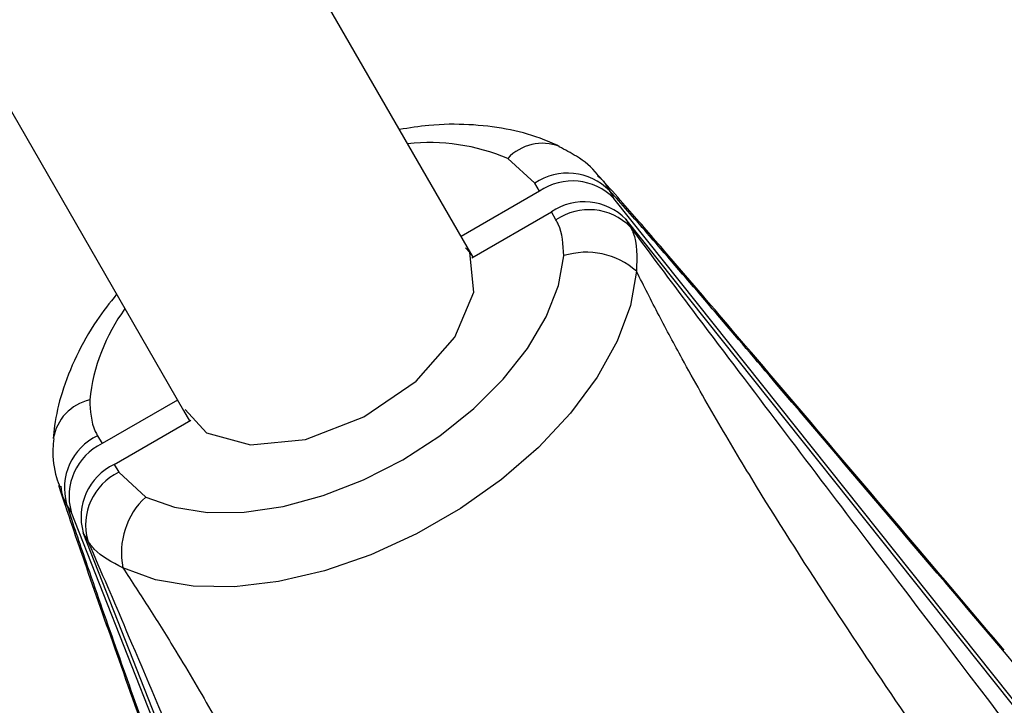
# Model space of a CAD drawing. Units: millimetres. Extents: x -4717 to 5601, y -4539 to 9868.
# Drawn here: x 1037 to 1086, y -2145 to -2111 of the extents above; entities that cross this region are included whole.
import ezdxf

# ---------------------------------------------------------------- set-up
doc = ezdxf.new("R2010")
doc.units = ezdxf.units.MM
doc.styles.add('SLDTEXTSTYLE0', font='TXT', dxfattribs={"width": 0.7})
doc.dimstyles.new('SLDDIMSTYLE0', dxfattribs={"dimtxt": 5, "dimasz": 3.302, "dimexe": 0, "dimexo": 0.0625, "dimgap": 1.25, "dimtad": 2, "dimdec": 0, "dimrnd": 1e-09, "dimzin": 12, "dimdsep": 46, "dimtxsty": 'SLDTEXTSTYLE0', "dimsah": 1, "dimcen": 0.09, "dimadec": 0, "dimazin": 3, "dimtfac": 1, "dimtofl": 0, "dimtmove": 0, "dimatfit": 3, "dimfxl": 0, "dimfrac": 2, "dimtolj": 1, "dimtzin": 12, "dimarcsym": 0})

# ---------------------------------------------------------------- blocks, each defined once
blk = doc.blocks.new('_D')
at = {"color": 7, "linetype": 'Continuous', "lineweight": 0}
for p, q in [((-2816.019, -427.918), (-2816.019, -4255.771)), ((3602.688, -1703.097), (3602.688, -4255.771)), ((-2816.019, -4254.771), (3602.688, -4254.771))]:
    blk.add_line(p, q, dxfattribs=at)
at = {"color": 7, "linetype": 'Continuous', "lineweight": 18}
for points in [[(-2816.019, -4254.771), (-2812.717, -4255.279), (-2812.717, -4254.263)], [(3602.688, -4254.771), (3599.386, -4254.263), (3599.386, -4255.279)]]:
    blk.add_solid(points, dxfattribs=at)
at = {"color": 7, "linetype": 'Continuous', "lineweight": 18, "insert": (387.467, -4248.326), "char_height": 5, "attachment_point": 1, "style": 'SLDTEXTSTYLE0'}
blk.add_mtext('6419', dxfattribs=at)
blk = doc.blocks.new('_D_1')
at = {"color": 7, "linetype": 'Continuous', "lineweight": 0}
for p, q in [((2133.166, 2965.156), (5359.08, 2965.156)), ((5358.08, -2745.771), (5358.08, 2965.156)), ((327.481, -2745.771), (5359.08, -2745.771))]:
    blk.add_line(p, q, dxfattribs=at)
at = {"color": 7, "linetype": 'Continuous', "lineweight": 18}
for points in [[(5358.08, 2965.156), (5357.572, 2961.854), (5358.588, 2961.854)], [(5358.08, -2745.771), (5358.588, -2742.469), (5357.572, -2742.469)]]:
    blk.add_solid(points, dxfattribs=at)
at = {"color": 7, "linetype": 'Continuous', "lineweight": 18, "insert": (5351.635, 104.54), "char_height": 5, "attachment_point": 1, "rotation": 90, "style": 'SLDTEXTSTYLE0'}
blk.add_mtext('5711', dxfattribs=at)
blk = doc.blocks.new('_D_2')
at = {"color": 7, "linetype": 'Continuous', "lineweight": 0}
for p, q in [((2142.868, 4463.637), (5601.123, 4463.637)), ((5600.123, 4463.637), (5600.123, -4130.771)), ((327.481, -4130.771), (5601.123, -4130.771))]:
    blk.add_line(p, q, dxfattribs=at)
at = {"color": 7, "linetype": 'Continuous', "lineweight": 18}
for points in [[(5600.123, 4463.637), (5599.615, 4460.335), (5600.631, 4460.335)], [(5600.123, -4130.771), (5600.631, -4127.469), (5599.615, -4127.469)]]:
    blk.add_solid(points, dxfattribs=at)
at = {"color": 7, "linetype": 'Continuous', "lineweight": 18, "insert": (5593.678, 160.211), "char_height": 5, "attachment_point": 1, "rotation": 90, "style": 'SLDTEXTSTYLE0'}
blk.add_mtext('8594', dxfattribs=at)
blk = doc.blocks.new('_D_3')
at = {"color": 7, "linetype": 'Continuous', "lineweight": 0}
for p, q in [((-4716.953, -959.918), (-4716.953, -4539.021)), ((5102.688, -1703.097), (5102.688, -4539.021)), ((5102.688, -4538.021), (-4716.953, -4538.021))]:
    blk.add_line(p, q, dxfattribs=at)
at = {"color": 7, "linetype": 'Continuous', "lineweight": 18}
for points in [[(-4716.953, -4538.021), (-4713.651, -4538.529), (-4713.651, -4537.513)], [(5102.688, -4538.021), (5099.386, -4537.513), (5099.386, -4538.529)]]:
    blk.add_solid(points, dxfattribs=at)
at = {"color": 7, "linetype": 'Continuous', "lineweight": 18, "insert": (186.465, -4531.575), "char_height": 5, "attachment_point": 1, "style": 'SLDTEXTSTYLE0'}
blk.add_mtext('9820', dxfattribs=at)

msp = doc.modelspace()

# ---------------------------------------------------------------- linework, layer by layer
at = {"color": 7, "linetype": 'Continuous', "lineweight": 25}
for p, q in [((1059.307, -2122.491), (990.915, -2003.889)), ((977.054, -2011.882), (1045.447, -2130.483)), ((1062.618, -2119.382), (1061.294, -2118.173)), ((1062.841, -2119.768), (1062.618, -2119.382)), ((1062.841, -2119.768), (1059.012, -2121.979)), ((1066.265, -2119.743), (1066.489, -2120.129)), ((1089.883, -2149.504), (1066.489, -2120.129)), ((1059.544, -2123.026), (1063.428, -2120.784)), ((1063.651, -2121.17), (1063.428, -2120.784)), ((1067.075, -2121.145), (1067.299, -2121.532)), ((1090.47, -2150.52), (1067.075, -2121.145)), ((1059.599, -2122.995), (1059.305, -2122.487)), ((1045.156, -2129.979), (1041.463, -2132.11)), ((1045.449, -2130.487), (1045.742, -2130.995)), ((1042.05, -2133.126), (1045.796, -2130.964)), ((1041.24, -2131.724), (1041.463, -2132.11)), ((1042.05, -2133.126), (1042.273, -2133.513)), ((1042.273, -2133.513), (1043.598, -2134.721)), ((1039.953, -2135.45), (1039.729, -2135.063)), ((1053.694, -2170.397), (1039.953, -2135.45)), ((1054.281, -2171.413), (1040.539, -2136.466)), ((1040.763, -2136.852), (1040.539, -2136.466))]:
    msp.add_line(p, q, dxfattribs=at)
at = {"color": 7, "linetype": 'Continuous', "lineweight": 25, "flags": 128}
for points in [[(1045.517, -2130.435), (1046.566, -2131.577), (1048.71, -2132.172), (1051.412, -2131.902), (1054.261, -2130.807), (1056.823, -2129.054), (1058.708, -2126.911), (1059.629, -2124.703), (1059.446, -2122.767), (1059.237, -2122.539)], [(1043.598, -2134.721), (1045, -2135.222), (1046.619, -2135.469), (1048.406, -2135.453), (1050.311, -2135.176), (1052.278, -2134.646), (1054.249, -2133.879), (1056.169, -2132.895), (1057.98, -2131.725), (1059.631, -2130.401), (1061.073, -2128.963), (1062.265, -2127.452), (1063.172, -2125.912), (1063.768, -2124.387), (1064.036, -2122.922)], [(1067.587, -2123.681), (1067.293, -2125.358), (1066.647, -2127.102), (1065.664, -2128.869), (1064.37, -2130.614), (1062.797, -2132.294), (1060.986, -2133.865), (1058.982, -2135.289), (1056.835, -2136.528), (1054.6, -2137.552), (1052.334, -2138.335), (1050.093, -2138.857), (1047.934, -2139.105), (1045.913, -2139.073), (1044.079, -2138.761), (1042.48, -2138.177)]]:
    msp.add_lwpolyline(points, dxfattribs=at)
at = {"color": 7, "linetype": 'Continuous', "lineweight": 25}
for centre, radius, start, end in [((1057.452, -2127.232), 9.84, 67.0184, 96.1392), ((1062.998, -2119.753), 2.324, 69.3061, 137.1687), ((1064.227, -2121.734), 2.85, 44.3289, 124.3613), ((1064.45, -2122.121), 2.85, 44.3289, 124.3613), ((1065.037, -2123.137), 2.85, 44.3289, 124.3613), ((1065.26, -2123.523), 2.85, 44.3289, 124.3613), ((1065.137, -2126.456), 3.702, 48.5518, 107.3105), ((1050.13, -2130.992), 9.33, 144.0235, 173.7263), ((1041.372, -2132.239), 2.324, 102.8295, 170.7252), ((1042.473, -2134.293), 2.85, 115.6387, 195.6711), ((1042.697, -2134.68), 2.85, 115.6387, 195.6711), ((1043.283, -2135.696), 2.85, 115.6387, 195.6711), ((1043.507, -2136.082), 2.85, 115.6387, 195.6711), ((1046.108, -2137.442), 3.702, 132.6895, 191.4482)]:
    msp.add_arc(centre, radius, start, end, dxfattribs=at)
for points, knots in [([(1063.822, -2117.58), (1063.51, -2117.441), (1062.686, -2117.073), (1061.214, -2116.687), (1059.392, -2116.482), (1057.641, -2116.495), (1056.483, -2116.68), (1056.001, -2116.757)], [0, 0, 0, 0, 0.137557, 0.363192, 0.594242, 0.831084, 1, 1, 1, 1]), ([(1065.722, -2119.019), (1065.707, -2118.998), (1065.427, -2118.612), (1064.789, -2118.105), (1064.093, -2117.749), (1063.809, -2117.603)], [0, 0, 0, 0, 0.0321439, 0.6035906, 1, 1, 1, 1]), ([(1085.571, -2142.212), (1084.177, -2140.569), (1079.646, -2135.226), (1074.027, -2128.614), (1069.215, -2122.986), (1067.189, -2120.652), (1066.173, -2119.495), (1065.741, -2119.028), (1065.66, -2118.941)], [0, 0, 0, 0, 0.206827, 0.672444, 0.838351, 0.93442, 0.987696, 1, 1, 1, 1]), ([(1065.69, -2119.026), (1065.744, -2119.067), (1065.995, -2119.256), (1066.146, -2119.529), (1066.265, -2119.743)], [0, 0, 0, 0, 0.214883, 1, 1, 1, 1]), ([(1086.052, -2142.869), (1082.045, -2138.147), (1077.034, -2132.243), (1071.096, -2125.277), (1068.519, -2122.284), (1066.897, -2120.425), (1066.31, -2119.791), (1066.265, -2119.743)], [0, 0, 0, 0, 0.593438, 0.741849, 0.890225, 0.9916, 1, 1, 1, 1]), ([(1064.036, -2122.922), (1064.006, -2122.379), (1063.971, -2121.75), (1063.69, -2121.241), (1063.651, -2121.17)], [0, 0, 0, 0, 0.861775, 1, 1, 1, 1]), ([(1067.299, -2121.532), (1067.34, -2121.613), (1067.639, -2122.206), (1067.611, -2122.997), (1067.587, -2123.681)], [0, 0, 0, 0, 0.136566, 1, 1, 1, 1]), ([(1067.299, -2121.532), (1067.377, -2121.638), (1068.397, -2123.022), (1070.759, -2126.165), (1074.359, -2130.928), (1082.356, -2141.459), (1088.991, -2150.179), (1094.3, -2157.154)], [0, 0, 0, 0, 0.0083995, 0.1097749, 0.2581509, 0.4065618, 1, 1, 1, 1]), ([(1092.538, -2162.066), (1089.951, -2158.467), (1084.773, -2151.266), (1078.403, -2142.002), (1074.054, -2135.216), (1071.604, -2131.138), (1070.018, -2128.341), (1068.678, -2125.841), (1067.952, -2124.404), (1067.587, -2123.681)], [0, 0, 0, 0, 0.296762, 0.593772, 0.745938, 0.822689, 0.899372, 0.949378, 1, 1, 1, 1]), ([(1042.172, -2124.804), (1041.837, -2125.23), (1041.069, -2126.207), (1040.165, -2127.825), (1039.477, -2129.55), (1039.166, -2130.908), (1039.097, -2131.657), (1039.078, -2131.866)], [0, 0, 0, 0, 0.191889, 0.440794, 0.691175, 0.91364, 1, 1, 1, 1]), ([(1040.856, -2129.973), (1040.886, -2130.515), (1040.921, -2131.145), (1041.201, -2131.654), (1041.24, -2131.724)], [0, 0, 0, 0, 0.861775, 1, 1, 1, 1]), ([(1039.096, -2131.866), (1039.082, -2132.03), (1039.028, -2132.673), (1039.109, -2133.49), (1039.345, -2134.081), (1039.407, -2134.236)], [0, 0, 0, 0, 0.202534, 0.790955, 1, 1, 1, 1]), ([(1039.337, -2134.142), (1039.342, -2134.158), (1039.432, -2134.454), (1039.824, -2135.643), (1040.758, -2138.364), (1042.22, -2142.515), (1044.66, -2149.38), (1047.124, -2156.279), (1048.989, -2161.491), (1049.535, -2163.016)], [0, 0, 0, 0, 0.0017248, 0.0311573, 0.1360696, 0.2931552, 0.4687298, 0.8445475, 1, 1, 1, 1]), ([(1039.729, -2135.063), (1039.666, -2134.953), (1039.513, -2134.688), (1039.48, -2134.378), (1039.46, -2134.197)], [0, 0, 0, 0, 0.416926, 1, 1, 1, 1]), ([(1039.729, -2135.063), (1039.749, -2135.126), (1040.004, -2135.951), (1040.804, -2138.285), (1042.107, -2142.014), (1045.171, -2150.64), (1047.778, -2157.93), (1049.864, -2163.763)], [0, 0, 0, 0, 0.0084, 0.109775, 0.258151, 0.406562, 1, 1, 1, 1]), ([(1058.112, -2178.047), (1054.725, -2169.962), (1050.492, -2159.856), (1045.37, -2147.665), (1043.045, -2142.166), (1041.504, -2138.549), (1040.815, -2136.973), (1040.763, -2136.852)], [0, 0, 0, 0, 0.593438, 0.741849, 0.890225, 0.9916, 1, 1, 1, 1]), ([(1042.48, -2138.177), (1041.953, -2137.909), (1041.24, -2137.548), (1040.861, -2136.996), (1040.763, -2136.852)], [0, 0, 0, 0, 0.739444, 1, 1, 1, 1]), ([(1042.48, -2138.177), (1042.917, -2138.845), (1043.799, -2140.192), (1045.288, -2142.592), (1046.91, -2145.351), (1049.218, -2149.512), (1052.925, -2156.678), (1057.773, -2166.848), (1061.421, -2174.932), (1063.246, -2178.977)], [0, 0, 0, 0, 0.0499104, 0.1006291, 0.1765076, 0.2524529, 0.4062284, 0.7028874, 1, 1, 1, 1])]:
    msp.add_open_spline(points, degree=3, knots=knots, dxfattribs=at)

# ---------------------------------------------------------------- dimensions: what is measured, and where the dimension line sits
at = {"color": 7, "linetype": 'Continuous', "lineweight": 18}
for base, p1, p2, picture, middle in [((5600.123, -4130.771), (2142.868, 4463.637), (327.481, -4130.771), '_D_2', (5600.123, 166.433)), ((5358.08, 2965.156), (327.481, -2745.771), (2133.166, 2965.156), '_D_1', (5358.08, 109.692))]:
    dim = msp.add_linear_dim(base=base, p1=p1, p2=p2, angle=90, dimstyle='SLDDIMSTYLE0', dxfattribs=at)
    dim.commit()
    dim.dimension.update_dxf_attribs({"geometry": picture, "text_midpoint": middle, "dimtype": 160})
for base, p1, p2, picture, middle in [((3602.688, -4254.771), (-2816.019, -427.918), (3602.688, -1703.097), '_D', (393.335, -4254.771)), ((-4716.953, -4538.021), (5102.688, -1703.097), (-4716.953, -959.918), '_D_3', (192.868, -4538.021))]:
    dim = msp.add_linear_dim(base=base, p1=p1, p2=p2, dimstyle='SLDDIMSTYLE0', dxfattribs=at)
    dim.commit()
    dim.dimension.update_dxf_attribs({"geometry": picture, "text_midpoint": middle, "dimtype": 160})

doc.saveas('drawing.dxf')
